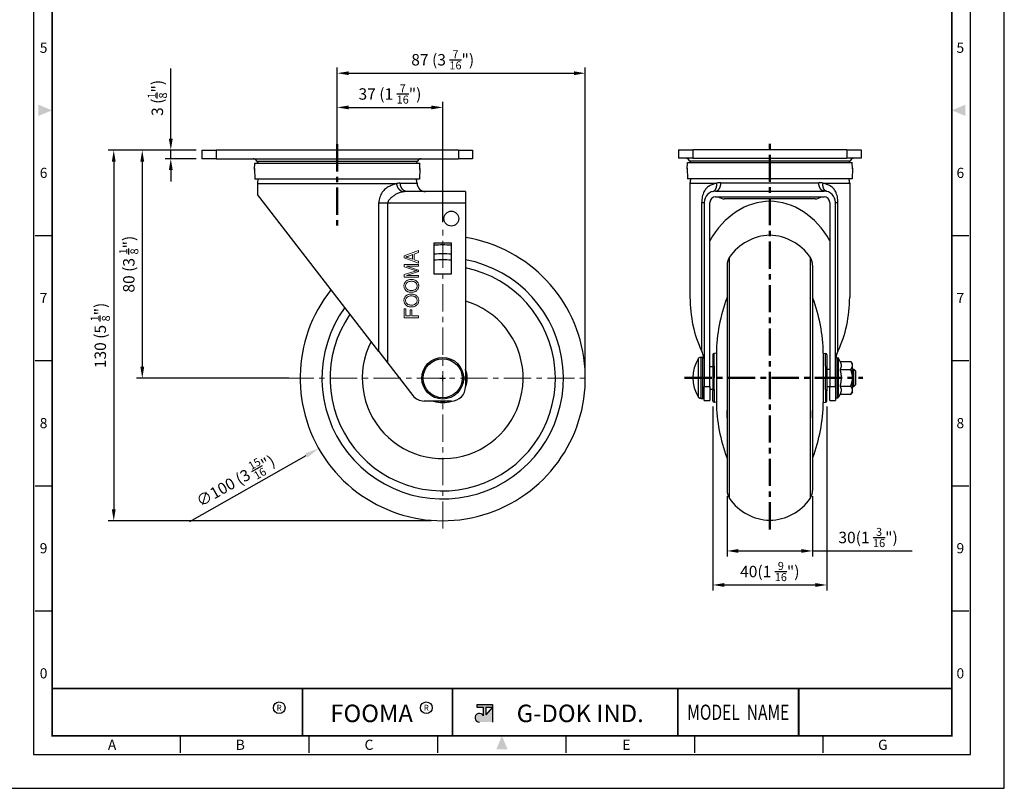
# Model space of a CAD drawing. Units: millimetres. Extents: x 0 to 1161, y 0 to 476.
# Drawn here: x 359 to 705, y 0 to 270 of the extents above; entities that cross this region are included whole.
import ezdxf
from ezdxf.enums import TextEntityAlignment as Align

# ---------------------------------------------------------------- set-up
doc = ezdxf.new("R2010")
doc.units = ezdxf.units.MM
doc.header["$LTSCALE"] = 0.3
doc.linetypes.add('CENTER', pattern=[50.8, 31.75, -6.35, 6.35, -6.35])
doc.layers.get('0').update_dxf_attribs({"color": 3})
for name, color, linetype, lineweight in [('1', 1, 'CENTER', 50), ('AM_7', 1, 'CENTER', 15), ('AM_VIS', 3, 'Continuous', 30)]:
    doc.layers.add(name, color=color, linetype=linetype, lineweight=lineweight)
doc.styles.add('DIM TEXT STYLE', font='romans.shx', dxfattribs={"oblique": 15, "bigfont": 'whgtxt.shx'})
doc.styles.add('GDD', font='romans.shx', dxfattribs={"oblique": 15, "bigfont": 'whgtxt.shx'})
doc.styles.add('SECTION', font='txt', dxfattribs={"height": 3})
doc.styles.add('홈피용footmaster', font='txt')
doc.styles.add('홈피용이름', font='txt')
doc.dimstyles.new('GDOK$0', dxfattribs={"dimscale": 2, "dimtxt": 2, "dimasz": 2, "dimexe": 1, "dimexo": 1, "dimtad": 1, "dimdsep": 46, "dimtxsty": 'DIM TEXT STYLE', "dimcen": 2, "dimclrd": 1, "dimclre": 1, "dimclrt": 4, "dimadec": 0, "dimazin": 0, "dimtm": 1e-09, "dimtfac": 0.5, "dimtmove": 0, "dimatfit": 3, "dimfxl": 0, "dimfrac": 2, "dimtolj": 1, "dimarcsym": 0})
doc.dimstyles.new('GDOK$3', dxfattribs={"dimscale": 2, "dimtxt": 2, "dimasz": 2.5, "dimexe": 1, "dimexo": 1, "dimgap": 0.5, "dimtad": 1, "dimdsep": 46, "dimtxsty": 'GDD', "dimcen": 0.5, "dimclrd": 1, "dimclre": 1, "dimclrt": 4, "dimazin": 2, "dimtfac": 0.5, "dimtofl": 0, "dimtmove": 0, "dimatfit": 3, "dimfxl": 0, "dimfrac": 2, "dimtolj": 1, "dimarcsym": 0})

# ---------------------------------------------------------------- blocks, each defined once
blk = doc.blocks.new('FORMAT-홈피용-VER')
at = {"layer": 'AM_VIS'}
h = blk.add_hatch(color=1, dxfattribs=at)
h.paths.add_polyline_path([(143.76, 23.97), (145.7, 23.97), (143.76, 21.77)], flags=16)
edge = h.paths.add_edge_path()
edge.add_line((141.04, 24.75), (141.04, 23.97))
edge.add_line((141.04, 23.97), (142.99, 23.97))
edge.add_line((142.99, 23.97), (142.99, 21.43))
edge.add_arc((141.82, 20.87), 1.29, 25.8419, 270)
edge.add_line((141.82, 19.57), (145.7, 19.57))
edge.add_line((145.7, 19.57), (145.7, 24.75))
edge.add_line((145.7, 24.75), (141.04, 24.75))
at = {"color": 8}
for p, q in [((10.5, 163.5), (15.5, 163.5)), ((281.5, 163.5), (286.5, 163.5)), ((10.5, 126.5), (15.5, 126.5)), ((281.5, 126.5), (286.5, 126.5)), ((10.5, 89.5), (15.5, 89.5)), ((281.5, 89.5), (286.5, 89.5)), ((10.5, 52.5), (15.5, 52.5)), ((281.5, 52.5), (286.5, 52.5)), ((53.5, 10.5), (53.5, 15.5)), ((91.5, 10.5), (91.5, 15.5)), ((129.5, 10.5), (129.5, 15.5)), ((167.5, 10.5), (167.5, 15.5)), ((205.5, 10.5), (205.5, 15.5)), ((243.5, 10.5), (243.5, 15.5))]:
    blk.add_line(p, q, dxfattribs=at)
at = {"color": 9}
for p, q in [((89.5, 15.5), (89.5, 29.5)), ((133.9, 15.5), (133.9, 29.5))]:
    blk.add_line(p, q, dxfattribs=at)
blk.add_lwpolyline([(0, 401), (0, 0), (297, 0), (297, 401)], close=True)
at = {"color": 5}
blk.add_lwpolyline([(10, 391), (10, 10), (287, 10), (287, 391)], close=True, dxfattribs=at)
at = {"const_width": 0.5}
blk.add_lwpolyline([(15.5, 385.5), (15.5, 15.5), (281.5, 15.5), (281.5, 385.5)], close=True, dxfattribs=at)
blk.add_lwpolyline([(200.5, 15.5), (200.5, 29.5), (15.5, 29.5)], dxfattribs=at)
for points in [[(89.5, 29.5, 0.5, 0.5, 0), (89.5, 15.5, 0.37, 0.37, 0)], [(133.9, 29.5, 0.5, 0.5, 0), (133.9, 15.5, 0.37, 0.37, 0)]]:
    blk.add_lwpolyline(points, format="xyseb")
at = {"color": 1}
for centre in [(82.66, 23.83), (82.66, 23.83), (126.14, 23.83)]:
    blk.add_circle(centre, 1.73, dxfattribs=at)
for points in [[(11.5, 202.17), (11.5, 198.83), (15.5, 200.5)], [(285.5, 202.17), (285.5, 198.83), (281.5, 200.5)], [(150.17, 11.5), (146.83, 11.5), (148.5, 15.5)]]:
    blk.add_solid(points, dxfattribs=at)
at = {"layer": 'AM_VIS', "color": 1, "ltscale": 25.4}
for p, q in [((141.04, 24.75), (145.7, 24.75)), ((141.04, 24.75), (141.04, 23.97)), ((141.04, 23.97), (142.99, 23.97)), ((142.99, 23.97), (142.99, 21.43)), ((143.76, 23.97), (143.76, 21.77)), ((145.7, 23.97), (143.76, 21.77)), ((143.76, 23.97), (145.7, 23.97)), ((145.7, 24.75), (145.7, 19.57))]:
    blk.add_line(p, q, dxfattribs=at)
blk.add_arc((141.82, 20.87), 1.29, 25.8419, 270, dxfattribs=at)
at = {"color": 8, "style": 'SECTION'}
for s, p in [('5', (13, 219)), ('5', (284, 219)), ('6', (13, 182)), ('6', (284, 182)), ('7', (13, 145)), ('7', (284, 145)), ('8', (13, 108)), ('8', (284, 108)), ('9', (13, 71)), ('9', (284, 71)), ('0', (13, 34)), ('0', (284, 34))]:
    blk.add_text(s, height=3, dxfattribs=at).set_placement(p, align=Align.MIDDLE_CENTER)
at = {"color": 1, "style": '홈피용footmaster'}
for s, height, p in [('R', 1.73, (82.66, 23.83)), ('FOOMA', 5.18, (109.97, 22.16)), ('R', 1.73, (126.14, 23.83)), ('G-DOK IND.', 5.18, (171.64, 22.16))]:
    blk.add_text(s, height=height, dxfattribs=at).set_placement(p, align=Align.MIDDLE_CENTER)
at = {"color": 8, "style": 'SECTION'}
for s, p in [('A', (34.5, 12.87)), ('B', (72.5, 12.87)), ('C', (110.5, 12.87)), ('E', (186.5, 12.87)), ('G', (262.5, 12.87))]:
    blk.add_text(s, height=3, dxfattribs=at).set_placement(p, align=Align.MIDDLE_RIGHT)
blk = doc.blocks.new('*D3')
at = {"color": 1, "lineweight": -2}
for p, q in [((412.36, 227.87), (412.36, 252.53)), ((421.22, 223.87), (410.36, 223.87)), ((412.36, 220.87), (412.36, 223.87)), ((421.22, 220.87), (410.36, 220.87)), ((412.36, 216.87), (412.36, 212.87))]:
    blk.add_line(p, q, dxfattribs=at)
at = {"color": 1}
for points in [[(411.69, 227.87), (413.03, 227.87), (412.36, 223.87)], [(411.69, 216.87), (413.03, 216.87), (412.36, 220.87)]]:
    blk.add_solid(points, dxfattribs=at)
at = {"layer": 'Defpoints', "color": 0}
for p in [(423.22, 223.87), (412.36, 220.87), (423.22, 220.87)]:
    blk.add_point(p, dxfattribs=at)
at = {"color": 4, "insert": (407.64, 242.2), "char_height": 4, "attachment_point": 5, "rotation": 90, "style": 'DIM TEXT STYLE'}
blk.add_mtext('\\A1;3 ({\\H0.7x;\\S1/8;}")', dxfattribs=at)
blk = doc.blocks.new('*D4')
at = {"color": 1, "lineweight": -2}
for p, q in [((421.22, 223.87), (400.36, 223.87)), ((402.36, 219.87), (402.36, 147.87)), ((453.72, 143.87), (400.36, 143.87))]:
    blk.add_line(p, q, dxfattribs=at)
at = {"color": 1}
for points in [[(401.69, 219.87), (403.03, 219.87), (402.36, 223.87)], [(401.69, 147.87), (403.03, 147.87), (402.36, 143.87)]]:
    blk.add_solid(points, dxfattribs=at)
at = {"layer": 'Defpoints', "color": 0}
for p in [(423.22, 223.87), (402.36, 143.87), (455.72, 143.87)]:
    blk.add_point(p, dxfattribs=at)
at = {"color": 4, "insert": (397.64, 183.87), "char_height": 4, "attachment_point": 5, "rotation": 90, "style": 'DIM TEXT STYLE'}
blk.add_mtext('\\A1;80 (3 {\\H0.7x;\\S1/8;\\H1.4286x;")}', dxfattribs=at)
blk = doc.blocks.new('*D5')
at = {"color": 1, "lineweight": -2}
for p, q in [((421.22, 223.87), (390.36, 223.87)), ((392.36, 219.87), (392.36, 97.87)), ((503.72, 93.87), (390.36, 93.87))]:
    blk.add_line(p, q, dxfattribs=at)
at = {"color": 1}
for points in [[(391.69, 219.87), (393.03, 219.87), (392.36, 223.87)], [(391.69, 97.87), (393.03, 97.87), (392.36, 93.87)]]:
    blk.add_solid(points, dxfattribs=at)
at = {"layer": 'Defpoints', "color": 0}
for p in [(423.22, 223.87), (392.36, 93.87), (505.72, 93.87)]:
    blk.add_point(p, dxfattribs=at)
at = {"color": 4, "insert": (387.64, 158.87), "char_height": 4, "attachment_point": 5, "rotation": 90, "style": 'DIM TEXT STYLE'}
blk.add_mtext('\\A1;130 (5 {\\H0.7x;\\S1/8;\\H1.4286x;")}', dxfattribs=at)
blk = doc.blocks.new('*D6')
at = {"color": 1, "lineweight": -2}
for p, q in [((470.72, 226.17), (470.72, 240.87)), ((474.72, 238.87), (503.72, 238.87)), ((507.72, 198.67), (507.72, 240.87))]:
    blk.add_line(p, q, dxfattribs=at)
at = {"color": 1}
for points in [[(474.72, 239.53), (474.72, 238.2), (470.72, 238.87)], [(503.72, 239.53), (503.72, 238.2), (507.72, 238.87)]]:
    blk.add_solid(points, dxfattribs=at)
at = {"layer": 'Defpoints', "color": 0}
for p in [(507.72, 238.87), (470.72, 224.17), (507.72, 196.67)]:
    blk.add_point(p, dxfattribs=at)
at = {"color": 4, "insert": (489.22, 243.58), "char_height": 4, "attachment_point": 5, "style": 'DIM TEXT STYLE'}
blk.add_mtext('\\A1;37 (1 {\\H0.7x;\\S7/16;}")', dxfattribs=at)
blk = doc.blocks.new('*D7')
at = {"color": 1, "lineweight": -2}
for p, q in [((470.72, 225.87), (470.72, 252.87)), ((557.72, 145.87), (557.72, 252.87)), ((474.72, 250.87), (553.72, 250.87))]:
    blk.add_line(p, q, dxfattribs=at)
at = {"color": 1}
for points in [[(474.72, 251.53), (474.72, 250.2), (470.72, 250.87)], [(553.72, 251.53), (553.72, 250.2), (557.72, 250.87)]]:
    blk.add_solid(points, dxfattribs=at)
at = {"layer": 'Defpoints', "color": 0}
for p in [(557.72, 250.87), (470.72, 223.87), (557.72, 143.87)]:
    blk.add_point(p, dxfattribs=at)
at = {"color": 4, "insert": (507.72, 255.58), "char_height": 4, "attachment_point": 5, "style": 'DIM TEXT STYLE'}
blk.add_mtext('\\A1;87 (3 {\\H0.7x;\\S7/16;\\H1.4286x;")}', dxfattribs=at)
blk = doc.blocks.new('*D8')
at = {"color": 1, "lineweight": -2}
for p, q in [((506.72, 143.87), (508.72, 143.87)), ((507.72, 142.87), (507.72, 144.87)), ((419.05, 93.63), (459.87, 116.76))]:
    blk.add_line(p, q, dxfattribs=at)
at = {"color": 1}
blk.add_solid([(459.45, 117.48), (460.28, 116.03), (464.22, 119.22)], dxfattribs=at)
at = {"layer": 'Defpoints', "color": 0}
for p in [(551.22, 168.51), (464.22, 119.22)]:
    blk.add_point(p, dxfattribs=at)
at = {"color": 4, "insert": (435.08, 107.85), "char_height": 4, "attachment_point": 5, "rotation": 29.5323, "style": 'GDD'}
blk.add_mtext('\\A1;∅100 (3 {\\H0.7x;\\S15/16;\\H1.4286x;")}', dxfattribs=at)
blk = doc.blocks.new('*D9')
at = {"color": 1, "lineweight": -2}
for p, q in [((607.43, 102.49), (607.43, 81.27)), ((637.43, 102.49), (637.43, 81.27)), ((611.43, 83.27), (633.43, 83.27)), ((637.43, 83.27), (672.34, 83.27))]:
    blk.add_line(p, q, dxfattribs=at)
at = {"color": 1}
for points in [[(611.43, 83.94), (611.43, 82.61), (607.43, 83.27)], [(633.43, 83.94), (633.43, 82.61), (637.43, 83.27)]]:
    blk.add_solid(points, dxfattribs=at)
at = {"layer": 'Defpoints', "color": 0}
for p in [(607.43, 104.49), (637.43, 104.49), (637.43, 83.27)]:
    blk.add_point(p, dxfattribs=at)
at = {"color": 4, "insert": (656.89, 87.99), "char_height": 4, "attachment_point": 5, "style": 'DIM TEXT STYLE'}
blk.add_mtext('\\A1;30(1 {\\H0.7x;\\S3/16;\\H1.4286x;")}', dxfattribs=at)
blk = doc.blocks.new('*D10')
at = {"color": 1, "lineweight": -2}
for p, q in [((602.43, 133.97), (602.43, 69.34)), ((642.43, 133.97), (642.43, 69.34)), ((606.43, 71.34), (638.43, 71.34))]:
    blk.add_line(p, q, dxfattribs=at)
at = {"color": 1}
for points in [[(606.43, 72), (606.43, 70.67), (602.43, 71.34)], [(638.43, 72), (638.43, 70.67), (642.43, 71.34)]]:
    blk.add_solid(points, dxfattribs=at)
at = {"layer": 'Defpoints', "color": 0}
for p in [(602.43, 135.97), (642.43, 135.97), (642.43, 71.34)]:
    blk.add_point(p, dxfattribs=at)
at = {"color": 4, "insert": (622.43, 76.05), "char_height": 4, "attachment_point": 5, "style": 'DIM TEXT STYLE'}
blk.add_mtext('\\A1;40(1 {\\H0.7x;\\S9/16;}")', dxfattribs=at)
blk = doc.blocks.new('100 wheel')
for p, q in [((-14.13, -42.34), (-14.13, 42.34)), ((14.13, 42.34), (14.13, -42.34)), ((-15, 39.52), (-15, -39.52)), ((15, 39.52), (15, -39.52)), ((-15, 14), (-15, 11.5)), ((15, 14), (15, 11.5)), ((-20, 8.04), (-20, 4.6)), ((-18.75, 8.61), (-19.54, 8.54)), ((-19.5, 4.1), (-19.54, 8.54)), ((-18.75, 8.61), (-18.75, -8.61)), ((18.75, 8.61), (19.54, 8.54)), ((18.75, 8.61), (18.75, -8.61)), ((19.5, 4.1), (19.54, 8.54)), ((20, 8.04), (20, 4.6)), ((-20, 4.6), (-20, -4.6)), ((-19.5, 4.1), (-19.5, 0)), ((19.5, 4.1), (19.5, 0)), ((20, 4.6), (20, -4.6)), ((-19.5, -4.1), (-19.5, 0)), ((19.5, -4.1), (19.5, 0)), ((-20, -8.04), (-20, -4.6)), ((-19.5, -4.1), (-19.54, -8.54)), ((19.5, -4.1), (19.54, -8.54)), ((20, -8.04), (20, -4.6)), ((-18.75, -8.61), (-19.54, -8.54)), ((18.75, -8.61), (19.54, -8.54)), ((-15, -14), (-15, -11.5)), ((15, -14), (15, -11.5))]:
    blk.add_line(p, q)
for centre, radius, start, end in [((0.4, 32.4), 17.6, 91.2986, 145.6196), ((-0.4, 32.4), 17.6, 34.3804, 88.7014), ((-10, 39.52), 5, 145.6196, 180), ((10, 39.52), 5, 360, 34.3804), ((40.87, 7.43), 59.63, 159.8281, 178.8657), ((-13.7, 27.47), 1.5, 150.4107, 159.8281), ((13.7, 27.47), 1.5, 20.1719, 29.5893), ((-40.87, 7.43), 59.63, 1.1343, 20.1719), ((-19.5, 8.04), 0.5, 95, 180), ((19.5, 8.04), 0.5, 360, 85), ((-19.5, -8.04), 0.5, 180, 265), ((40.87, -7.43), 59.63, 181.1343, 200.1719), ((-40.87, -7.43), 59.63, 339.8281, 358.8657), ((19.5, -8.04), 0.5, 275, 0), ((-13.7, -27.47), 1.5, 200.1719, 209.5893), ((13.7, -27.47), 1.5, 330.4107, 339.8281), ((-10, -39.52), 5, 180, 214.3804), ((10, -39.52), 5, 325.6196, 0), ((0.4, -32.4), 17.6, 214.3804, 268.7014), ((-0.4, -32.4), 17.6, 271.2986, 325.6196)]:
    blk.add_arc(centre, radius, start, end)

msp = doc.modelspace()

# ---------------------------------------------------------------- linework, layer by layer
for p, q in [((441.759, 217.132), (441.798, 219.368)), ((441.798, 219.368), (499.642, 219.368)), ((499.681, 217.132), (499.642, 219.368)), ((593.471, 217.275), (593.51, 219.511)), ((593.471, 217.575), (593.536, 213.811)), ((593.51, 219.511), (651.354, 219.511)), ((651.393, 217.575), (651.327, 213.811)), ((651.393, 217.275), (651.354, 219.511)), ((441.759, 217.432), (441.824, 213.668)), ((499.681, 217.432), (499.615, 213.668)), ((499.615, 213.668), (441.824, 213.668)), ((651.327, 213.811), (593.536, 213.811))]:
    msp.add_line(p, q)
at = {"color": 5, "lineweight": 0}
for p, q in [((499.219, 188.686), (494.219, 186.757)), ((494.219, 186.757), (494.219, 186.09)), ((494.801, 186.422), (494.964, 186.467)), ((494.964, 186.467), (495.143, 186.521)), ((495.143, 186.521), (495.34, 186.584)), ((495.34, 186.584), (495.551, 186.657)), ((495.551, 186.657), (495.782, 186.736)), ((495.782, 186.736), (497.166, 187.227)), ((497.166, 187.227), (497.166, 185.623)), ((497.705, 187.422), (499.219, 187.972)), ((497.705, 185.438), (497.705, 187.422)), ((499.219, 187.972), (499.219, 188.686)), ((494.219, 186.09), (499.219, 184.271)), ((494.219, 183.784), (494.219, 182.944)), ((499.219, 183.784), (494.219, 183.784)), ((494.745, 186.408), (494.801, 186.422)), ((494.94, 186.365), (494.745, 186.408)), ((495.135, 186.318), (494.94, 186.365)), ((499.219, 181.807), (495.037, 183.184)), ((495.037, 183.184), (499.219, 183.184)), ((495.33, 186.266), (495.135, 186.318)), ((495.524, 186.207), (495.33, 186.266)), ((495.7, 186.147), (495.524, 186.207)), ((497.166, 185.623), (495.7, 186.147)), ((499.219, 184.928), (497.705, 185.438)), ((499.219, 184.271), (499.219, 184.928)), ((499.219, 183.184), (499.219, 183.784)), ((494.219, 182.944), (497.698, 181.816)), ((497.759, 181.337), (494.219, 180.22)), ((494.219, 180.22), (494.219, 179.282)), ((494.966, 179.882), (499.219, 181.251)), ((499.219, 179.882), (494.966, 179.882)), ((497.698, 181.816), (497.735, 181.803)), ((497.735, 181.803), (497.969, 181.729)), ((498.499, 181.563), (497.759, 181.337)), ((497.969, 181.729), (498.175, 181.664)), ((498.175, 181.664), (498.352, 181.61)), ((498.352, 181.61), (498.499, 181.563)), ((498.499, 181.563), (499.219, 181.251)), ((499.219, 181.251), (498.499, 181.563)), ((499.219, 181.251), (499.219, 181.807)), ((499.219, 179.282), (499.219, 179.882)), ((494.141, 176.489), (494.13, 176.258)), ((494.13, 176.258), (494.132, 176.18)), ((494.132, 176.18), (494.149, 175.957)), ((494.173, 176.712), (494.141, 176.489)), ((494.228, 176.925), (494.173, 176.712)), ((494.219, 179.282), (499.219, 179.282)), ((494.303, 177.132), (494.228, 176.925)), ((494.399, 177.332), (494.303, 177.132)), ((494.437, 177.395), (494.399, 177.332)), ((494.552, 177.566), (494.437, 177.395)), ((494.68, 177.724), (494.552, 177.566)), ((494.827, 177.869), (494.68, 177.724)), ((494.697, 176.262), (494.708, 176.452)), ((494.71, 176.037), (494.697, 176.262)), ((494.708, 176.452), (494.751, 176.669)), ((494.751, 176.669), (494.825, 176.875)), ((494.825, 176.875), (494.933, 177.074)), ((494.988, 178.001), (494.827, 177.869)), ((494.933, 177.074), (494.935, 177.078)), ((494.935, 177.078), (495.061, 177.251)), ((495.167, 178.122), (494.988, 178.001)), ((495.061, 177.251), (495.204, 177.399)), ((495.327, 178.211), (495.167, 178.122)), ((495.204, 177.399), (495.369, 177.524)), ((495.496, 178.289), (495.327, 178.211)), ((495.369, 177.524), (495.553, 177.628)), ((495.67, 178.354), (495.496, 178.289)), ((495.553, 177.628), (495.715, 177.697)), ((495.856, 178.408), (495.67, 178.354)), ((495.715, 177.697), (495.897, 177.758)), ((496.049, 178.451), (495.856, 178.408)), ((495.897, 177.758), (496.087, 177.804)), ((496.252, 178.483), (496.049, 178.451)), ((496.087, 177.804), (496.285, 177.84)), ((496.462, 178.501), (496.252, 178.483)), ((496.285, 177.84), (496.492, 177.86)), ((496.681, 178.509), (496.462, 178.501)), ((496.492, 177.86), (496.705, 177.866)), ((496.722, 178.51), (496.681, 178.509)), ((496.705, 177.866), (496.737, 177.866)), ((496.947, 178.503), (496.722, 178.51)), ((496.737, 177.866), (496.973, 177.858)), ((497.162, 178.484), (496.947, 178.503)), ((496.973, 177.858), (497.196, 177.834)), ((497.371, 178.455), (497.162, 178.484)), ((497.196, 177.834), (497.404, 177.799)), ((497.569, 178.41), (497.371, 178.455)), ((497.404, 177.799), (497.597, 177.747)), ((497.759, 178.356), (497.569, 178.41)), ((497.597, 177.747), (497.776, 177.682)), ((497.939, 178.287), (497.759, 178.356)), ((497.776, 177.682), (497.939, 177.604)), ((498.112, 178.208), (497.939, 178.287)), ((497.939, 177.604), (498.09, 177.511)), ((498.09, 177.511), (498.224, 177.403)), ((498.276, 178.115), (498.112, 178.208)), ((498.224, 177.403), (498.231, 177.397)), ((498.231, 177.397), (498.385, 177.236)), ((498.43, 178.011), (498.276, 178.115)), ((498.385, 177.236), (498.513, 177.063)), ((498.534, 177.929), (498.43, 178.011)), ((498.513, 177.063), (498.612, 176.877)), ((498.697, 177.78), (498.534, 177.929)), ((498.612, 176.877), (498.682, 176.68)), ((498.682, 176.68), (498.723, 176.472)), ((498.84, 177.622), (498.697, 177.78)), ((498.723, 176.472), (498.738, 176.251)), ((498.738, 176.251), (498.725, 176.039)), ((498.965, 177.453), (498.84, 177.622)), ((499.071, 177.275), (498.965, 177.453)), ((499.156, 177.087), (499.071, 177.275)), ((499.221, 176.888), (499.156, 177.087)), ((499.27, 176.678), (499.221, 176.888)), ((499.296, 176.461), (499.27, 176.678)), ((499.294, 176.028), (499.305, 176.255)), ((499.305, 176.255), (499.296, 176.461)), ((494.149, 175.957), (494.184, 175.742)), ((494.184, 175.742), (494.24, 175.537)), ((494.24, 175.537), (494.316, 175.34)), ((494.316, 175.34), (494.412, 175.153)), ((494.412, 175.153), (494.526, 174.976)), ((494.526, 174.976), (494.661, 174.807)), ((494.661, 174.807), (494.816, 174.647)), ((494.827, 172.743), (494.68, 172.598)), ((494.752, 175.825), (494.71, 176.037)), ((494.821, 175.627), (494.752, 175.825)), ((494.816, 174.647), (494.899, 174.573)), ((494.918, 175.443), (494.821, 175.627)), ((494.988, 172.876), (494.827, 172.743)), ((494.899, 174.573), (495.04, 174.465)), ((495.042, 175.272), (494.918, 175.443)), ((495.167, 172.997), (494.988, 172.876)), ((495.04, 174.465), (495.193, 174.367)), ((495.195, 175.114), (495.042, 175.272)), ((495.327, 173.086), (495.167, 172.997)), ((495.193, 174.367), (495.354, 174.281)), ((495.208, 175.103), (495.195, 175.114)), ((495.338, 175), (495.208, 175.103)), ((495.496, 173.164), (495.327, 173.086)), ((495.481, 174.911), (495.338, 175)), ((495.354, 174.281), (495.527, 174.207)), ((495.643, 174.835), (495.481, 174.911)), ((495.67, 173.229), (495.496, 173.164)), ((495.527, 174.207), (495.711, 174.144)), ((495.817, 174.77), (495.643, 174.835)), ((495.856, 173.283), (495.67, 173.229)), ((495.711, 174.144), (495.905, 174.092)), ((496.01, 174.72), (495.817, 174.77)), ((496.049, 173.326), (495.856, 173.283)), ((495.897, 172.633), (496.087, 172.679)), ((495.905, 174.092), (496.109, 174.051)), ((496.217, 174.683), (496.01, 174.72)), ((496.252, 173.358), (496.049, 173.326)), ((496.087, 172.679), (496.285, 172.715)), ((496.109, 174.051), (496.323, 174.023)), ((496.442, 174.657), (496.217, 174.683)), ((496.462, 173.376), (496.252, 173.358)), ((496.285, 172.715), (496.492, 172.735)), ((496.323, 174.023), (496.547, 174.006)), ((496.679, 174.645), (496.442, 174.657)), ((496.681, 173.384), (496.462, 173.376)), ((496.492, 172.735), (496.705, 172.741)), ((496.547, 174.006), (496.783, 174.001)), ((496.795, 174.644), (496.679, 174.645)), ((496.722, 173.384), (496.681, 173.384)), ((496.705, 172.741), (496.737, 172.741)), ((496.947, 173.378), (496.722, 173.384)), ((496.737, 172.741), (496.973, 172.733)), ((496.783, 174.001), (496.845, 174.001)), ((497.027, 174.651), (496.795, 174.644)), ((496.845, 174.001), (497.057, 174.012)), ((497.162, 173.36), (496.947, 173.378)), ((496.973, 172.733), (497.196, 172.709)), ((497.244, 174.675), (497.027, 174.651)), ((497.057, 174.012), (497.263, 174.034)), ((497.371, 173.328), (497.162, 173.36)), ((497.196, 172.709), (497.404, 172.672)), ((497.449, 174.714), (497.244, 174.675)), ((497.263, 174.034), (497.462, 174.071)), ((497.569, 173.285), (497.371, 173.328)), ((497.404, 172.672), (497.597, 172.622)), ((497.64, 174.77), (497.449, 174.714)), ((497.462, 174.071), (497.655, 174.123)), ((497.759, 173.229), (497.569, 173.285)), ((497.817, 174.841), (497.64, 174.77)), ((497.655, 174.123), (497.841, 174.186)), ((497.939, 173.163), (497.759, 173.229)), ((497.978, 174.926), (497.817, 174.841)), ((497.841, 174.186), (498.019, 174.264)), ((498.112, 173.083), (497.939, 173.163)), ((498.127, 175.03), (497.978, 174.926)), ((498.019, 174.264), (498.19, 174.356)), ((498.276, 172.99), (498.112, 173.083)), ((498.227, 175.114), (498.127, 175.03)), ((498.19, 174.356), (498.355, 174.46)), ((498.383, 175.275), (498.227, 175.114)), ((498.43, 172.884), (498.276, 172.99)), ((498.355, 174.46), (498.513, 174.577)), ((498.512, 175.45), (498.383, 175.275)), ((498.534, 172.804), (498.43, 172.884)), ((498.612, 175.634), (498.512, 175.45)), ((498.513, 174.577), (498.679, 174.722)), ((498.697, 172.655), (498.534, 172.804)), ((498.682, 175.831), (498.612, 175.634)), ((498.679, 174.722), (498.826, 174.878)), ((498.725, 176.039), (498.682, 175.831)), ((498.84, 172.497), (498.697, 172.655)), ((498.826, 174.878), (498.952, 175.045)), ((498.952, 175.045), (499.06, 175.221)), ((499.06, 175.221), (499.147, 175.407)), ((499.147, 175.407), (499.216, 175.604)), ((499.216, 175.604), (499.266, 175.81)), ((499.266, 175.81), (499.294, 176.028)), ((494.141, 171.364), (494.13, 171.133)), ((494.13, 171.133), (494.132, 171.055)), ((494.132, 171.055), (494.149, 170.832)), ((494.173, 171.585), (494.141, 171.364)), ((494.149, 170.832), (494.184, 170.617)), ((494.228, 171.801), (494.173, 171.585)), ((494.184, 170.617), (494.24, 170.413)), ((494.303, 172.007), (494.228, 171.801)), ((494.24, 170.413), (494.316, 170.216)), ((494.399, 172.206), (494.303, 172.007)), ((494.316, 170.216), (494.412, 170.028)), ((494.437, 172.271), (494.399, 172.206)), ((494.412, 170.028), (494.526, 169.851)), ((494.552, 172.442), (494.437, 172.271)), ((494.526, 169.851), (494.661, 169.682)), ((494.68, 172.598), (494.552, 172.442)), ((494.661, 169.682), (494.816, 169.522)), ((494.697, 171.137), (494.708, 171.327)), ((494.71, 170.912), (494.697, 171.137)), ((494.708, 171.327), (494.751, 171.544)), ((494.752, 170.701), (494.71, 170.912)), ((494.751, 171.544), (494.825, 171.75)), ((494.821, 170.502), (494.752, 170.701)), ((494.816, 169.522), (494.899, 169.448)), ((494.918, 170.318), (494.821, 170.502)), ((494.825, 171.75), (494.933, 171.949)), ((494.899, 169.448), (495.04, 169.338)), ((495.042, 170.147), (494.918, 170.318)), ((494.933, 171.949), (494.935, 171.953)), ((494.935, 171.953), (495.061, 172.126)), ((495.04, 169.338), (495.193, 169.242)), ((495.195, 169.989), (495.042, 170.147)), ((495.061, 172.126), (495.204, 172.273)), ((495.193, 169.242), (495.354, 169.156)), ((495.208, 169.978), (495.195, 169.989)), ((495.204, 172.273), (495.369, 172.399)), ((495.338, 169.875), (495.208, 169.978)), ((495.481, 169.786), (495.338, 169.875)), ((495.369, 172.399), (495.553, 172.503)), ((495.643, 169.708), (495.481, 169.786)), ((495.553, 172.503), (495.715, 172.572)), ((495.817, 169.645), (495.643, 169.708)), ((495.715, 172.572), (495.897, 172.633)), ((496.01, 169.595), (495.817, 169.645)), ((496.217, 169.556), (496.01, 169.595)), ((496.442, 169.532), (496.217, 169.556)), ((496.679, 169.519), (496.442, 169.532)), ((496.795, 169.519), (496.679, 169.519)), ((497.027, 169.526), (496.795, 169.519)), ((497.244, 169.55), (497.027, 169.526)), ((497.449, 169.589), (497.244, 169.55)), ((497.64, 169.643), (497.449, 169.589)), ((497.597, 172.622), (497.776, 172.557)), ((497.817, 169.716), (497.64, 169.643)), ((497.776, 172.557), (497.939, 172.479)), ((497.978, 169.801), (497.817, 169.716)), ((497.939, 172.479), (498.09, 172.386)), ((498.127, 169.903), (497.978, 169.801)), ((498.019, 169.14), (498.19, 169.229)), ((498.09, 172.386), (498.224, 172.278)), ((498.227, 169.989), (498.127, 169.903)), ((498.19, 169.229), (498.355, 169.333)), ((498.224, 172.278), (498.231, 172.273)), ((498.383, 170.151), (498.227, 169.989)), ((498.231, 172.273), (498.385, 172.111)), ((498.355, 169.333), (498.513, 169.452)), ((498.512, 170.323), (498.383, 170.151)), ((498.385, 172.111), (498.513, 171.938)), ((498.612, 170.509), (498.512, 170.323)), ((498.513, 171.938), (498.612, 171.752)), ((498.513, 169.452), (498.679, 169.597)), ((498.612, 171.752), (498.682, 171.555)), ((498.682, 170.706), (498.612, 170.509)), ((498.679, 169.597), (498.826, 169.753)), ((498.682, 171.555), (498.723, 171.347)), ((498.725, 170.914), (498.682, 170.706)), ((498.723, 171.347), (498.738, 171.126)), ((498.738, 171.126), (498.725, 170.914)), ((498.826, 169.753), (498.952, 169.92)), ((498.965, 172.328), (498.84, 172.497)), ((498.952, 169.92), (499.06, 170.097)), ((499.071, 172.15), (498.965, 172.328)), ((499.06, 170.097), (499.147, 170.282)), ((499.156, 171.96), (499.071, 172.15)), ((499.147, 170.282), (499.216, 170.479)), ((499.221, 171.763), (499.156, 171.96)), ((499.216, 170.479), (499.266, 170.686)), ((499.27, 171.553), (499.221, 171.763)), ((499.266, 170.686), (499.294, 170.903)), ((499.296, 171.336), (499.27, 171.553)), ((499.294, 170.903), (499.305, 171.13)), ((499.305, 171.13), (499.296, 171.336)), ((494.219, 168.251), (494.219, 165.072)), ((494.808, 168.251), (494.219, 168.251)), ((494.808, 165.695), (494.808, 168.251)), ((495.354, 169.156), (495.527, 169.082)), ((495.527, 169.082), (495.711, 169.019)), ((495.711, 169.019), (495.905, 168.967)), ((495.905, 168.967), (496.109, 168.926)), ((496.109, 168.926), (496.323, 168.898)), ((496.323, 168.898), (496.547, 168.881)), ((496.947, 167.906), (496.358, 167.906)), ((496.358, 167.906), (496.358, 165.695)), ((496.547, 168.881), (496.783, 168.876)), ((496.783, 168.876), (496.845, 168.876)), ((496.845, 168.876), (497.057, 168.885)), ((496.947, 165.695), (496.947, 167.906)), ((497.057, 168.885), (497.263, 168.909)), ((497.263, 168.909), (497.462, 168.946)), ((497.462, 168.946), (497.655, 168.997)), ((497.655, 168.997), (497.841, 169.062)), ((497.841, 169.062), (498.019, 169.14)), ((494.219, 165.072), (499.219, 165.072)), ((496.358, 165.695), (494.808, 165.695)), ((499.219, 165.695), (496.947, 165.695)), ((499.219, 165.072), (499.219, 165.695))]:
    msp.add_line(p, q, dxfattribs=at)
msp.add_lwpolyline([(590.18, 34.996, 0.593, 0.593, 0), (686.269, 34.996, 0.424, 0.424, 0)], format="xyseb")
at = {"const_width": 0.593}
msp.add_lwpolyline([(632.547, 34.996), (632.547, 18.388)], dxfattribs=at)
for radius, start, end in [(8.609, 338.3131, 21.6869), (8.54, 339.51693, 20.48307), (8.042, 354.15324, 5.84676), (8.609, 248.3131, 291.6869), (8.54, 249.51693, 290.48307), (8.042, 264.15324, 275.84676)]:
    msp.add_arc((507.72, 143.868), radius, start, end)
at = {"layer": '1'}
for p, q in [((470.72, 225.969), (470.72, 196.426)), ((622.432, 90.834), (622.432, 226.608)), ((592.543, 144.011), (655.052, 144.011))]:
    msp.add_line(p, q, dxfattribs=at)
at = {"layer": 'AM_7'}
for p, q in [((507.72, 91.119), (507.72, 196.668)), ((452.97, 143.868), (558.52, 143.868))]:
    msp.add_line(p, q, dxfattribs=at)
at = {"layer": 'AM_VIS'}
for p, q in [((423.22, 223.868), (428.22, 223.868)), ((423.22, 223.868), (423.22, 220.868)), ((513.22, 223.868), (428.22, 223.868)), ((428.22, 223.868), (428.22, 220.868)), ((513.22, 223.868), (518.22, 223.868)), ((513.22, 223.868), (513.22, 220.868)), ((518.22, 223.868), (518.22, 220.868)), ((590.432, 224.011), (595.432, 224.011)), ((590.432, 224.011), (590.432, 221.011)), ((595.432, 221.011), (590.432, 221.011)), ((649.432, 224.011), (595.432, 224.011)), ((595.432, 224.011), (595.432, 221.011)), ((595.432, 221.011), (649.432, 221.011)), ((649.432, 224.011), (649.432, 221.011)), ((649.432, 224.011), (654.432, 224.011)), ((654.432, 221.011), (649.432, 221.011)), ((654.432, 224.011), (654.432, 221.011)), ((428.22, 220.868), (423.22, 220.868)), ((428.22, 220.868), (513.22, 220.868)), ((442.585, 220.017), (498.855, 220.017)), ((518.22, 220.868), (513.22, 220.868)), ((594.297, 220.159), (650.567, 220.159)), ((442.72, 212.168), (491.594, 212.168)), ((442.72, 212.168), (442.72, 208.368)), ((492.841, 212.282), (498.718, 212.282)), ((594.432, 212.311), (603.77, 212.311)), ((594.432, 212.311), (594.432, 172.261)), ((605.27, 212.425), (639.594, 212.425)), ((641.093, 212.311), (650.432, 212.311)), ((650.432, 212.311), (650.432, 172.261)), ((485.336, 153.195), (442.72, 208.368)), ((515.72, 209.368), (495.211, 209.368)), ((515.72, 209.368), (515.72, 205.368)), ((603.432, 209.511), (641.432, 209.511)), ((603.432, 207.511), (641.432, 207.511)), ((485.336, 153.195), (485.336, 205.368)), ((485.336, 205.368), (488.468, 205.368)), ((488.468, 149.14), (488.468, 205.368)), ((488.468, 205.368), (515.72, 205.368)), ((515.72, 205.368), (515.72, 140.868)), ((598.549, 153.338), (598.549, 205.511)), ((598.549, 205.511), (599.432, 205.511)), ((599.432, 205.511), (599.432, 141.011)), ((601.432, 141.011), (601.432, 205.511)), ((638.334, 206.811), (606.53, 206.811)), ((643.432, 205.511), (643.432, 141.011)), ((645.432, 205.511), (646.314, 205.511)), ((645.432, 141.011), (645.432, 205.511)), ((646.314, 153.338), (646.314, 205.511)), ((504.72, 191.368), (510.72, 191.368)), ((504.72, 180.368), (504.72, 191.368)), ((510.72, 191.368), (510.72, 180.368)), ((510.72, 180.368), (504.72, 180.368)), ((485.336, 153.195), (488.468, 149.14)), ((488.468, 149.14), (497.218, 137.812)), ((597.474, 137.163), (597.474, 150.859)), ((598.311, 136.711), (598.311, 151.311)), ((598.311, 151.311), (598.932, 151.311)), ((598.932, 136.711), (598.932, 151.311)), ((645.732, 137.011), (645.732, 151.011)), ((645.732, 151.011), (646.246, 151.011)), ((646.246, 137.011), (646.246, 151.011)), ((646.515, 137.177), (646.515, 150.845)), ((647.045, 149.784), (646.515, 150.845)), ((647.045, 149.784), (650.787, 149.784)), ((651.432, 149.011), (650.787, 149.784)), ((651.432, 148.341), (651.432, 149.011)), ((601.432, 148.011), (602.432, 148.011)), ((642.432, 147.011), (643.432, 147.011)), ((647.045, 146.898), (650.787, 146.898)), ((651.432, 144.011), (651.432, 148.341)), ((651.432, 147.011), (651.932, 147.011)), ((651.932, 141.011), (651.932, 147.011)), ((652.432, 146.511), (651.932, 147.011)), ((652.432, 146.511), (652.432, 141.511)), ((651.432, 139.681), (651.432, 144.011)), ((599.432, 141.011), (601.432, 141.011)), ((599.432, 136.011), (599.432, 141.011)), ((601.432, 141.011), (601.432, 136.011)), ((601.432, 140.011), (602.432, 140.011)), ((642.432, 141.011), (643.432, 141.011)), ((643.432, 141.011), (645.432, 141.011)), ((643.432, 136.011), (643.432, 141.011)), ((645.432, 141.011), (645.432, 136.011)), ((647.045, 138.237), (646.515, 137.177)), ((647.045, 141.124), (650.787, 141.124)), ((647.045, 138.237), (650.787, 138.237)), ((651.432, 139.011), (650.787, 138.237)), ((651.432, 141.011), (651.932, 141.011)), ((651.432, 139.011), (651.432, 139.681)), ((652.432, 141.511), (651.932, 141.011)), ((510.72, 135.868), (501.175, 135.868)), ((598.311, 136.711), (598.932, 136.711)), ((599.432, 136.011), (601.432, 136.011)), ((643.432, 136.011), (645.432, 136.011)), ((645.732, 137.011), (646.246, 137.011))]:
    msp.add_line(p, q, dxfattribs=at)
for centre, radius in [((510.72, 199.868), 2.6), ((507.72, 143.868), 7.3), ((507.72, 143.868), 6.848)]:
    msp.add_circle(centre, radius, dxfattribs=at)
for centre, radius, start, end in [((592.944, 219.511), 1.5, 25.61405, 90), ((651.919, 219.511), 1.5, 90, 154.38595), ((441.232, 219.368), 1.5, 25.61405, 90), ((446.372, 221.832), 4.2, 205.61405, 215.92333), ((495.067, 221.832), 4.2, 324.07667, 334.38595), ((500.207, 219.368), 1.5, 90, 154.38595), ((598.084, 221.975), 4.2, 205.61405, 215.92333), ((646.779, 221.975), 4.2, 324.07667, 334.38595), ((446.72, 212.168), 4, 157.97569, 180), ((492.885, 204.939), 7.344, 90.34072, 100.12697), ((494.72, 212.168), 4, 1.63725, 22.02431), ((501.717, 212.368), 3, 181.63725, 270), ((598.432, 212.311), 4, 157.97569, 180), ((605.265, 202.591), 9.835, 89.97074, 98.74339), ((639.599, 202.591), 9.835, 81.25661, 90.02926), ((646.432, 212.311), 4, 0, 22.02431), ((495.258, 200.401), 8.967, 90.3029, 99.16228), ((603.432, 205.511), 4, 90, 180), ((603.432, 205.511), 2, 90, 180), ((606.53, 210.811), 4, 235.58849, 270), ((638.334, 210.811), 4, 270, 304.41151), ((641.432, 205.511), 4, 0, 90), ((641.432, 205.511), 2, 0, 90), ((507.72, 143.868), 50, 141.58486, 80.7931), ((507.72, 143.868), 46.758, 86.32136, 93.67864), ((507.72, 143.868), 43.612, 86.05564, 93.94436), ((507.72, 143.868), 42.343, 144.16455, 79.10946), ((507.72, 143.868), 41.5, 85.85452, 94.14548), ((507.72, 143.868), 41.5, 85.85452, 94.14548), ((507.72, 143.868), 39.52, 145.37954, 78.32082), ((507.72, 143.868), 28.215, 152.8817, 73.52885), ((590.278, 149.46), 9.136, 10.97834, 25.12064), ((654.643, 149.439), 9.197, 154.9132, 170.4396), ((607.932, 144.011), 12.5, 146.782, 213.218), ((598.311, 150.311), 1, 90, 146.782), ((598.932, 150.811), 0.5, 0, 90), ((645.732, 150.711), 0.3, 90, 180), ((646.246, 150.711), 0.3, 26.56505, 90), ((510.72, 140.868), 5, 270, 0), ((501.175, 140.868), 5, 217.68299, 270), ((598.311, 137.711), 1, 213.218, 270), ((598.932, 137.211), 0.5, 270, 0), ((645.732, 137.311), 0.3, 180, 270), ((646.246, 137.311), 0.3, 270, 333.43495)]:
    msp.add_arc(centre, radius, start, end, dxfattribs=at)
for major_axis, start_param, end_param in [((0, 33.661), 5.3429577, 7.2234129), ((0, 36.25), 1.5707963, 2.1199987), ((0, 36.25), 4.1631866, 4.712389)]:
    msp.add_ellipse((622.432, 172.261), major_axis=major_axis, ratio=0.7724138, start_param=start_param, end_param=end_param, dxfattribs=at)
for points, knots in [([(491.594, 212.168), (491.381, 212.104), (491.167, 212.022), (490.505, 211.79), (490.051, 211.635), (489.153, 211.259), (488.709, 211.038), (487.857, 210.487), (487.447, 210.157), (486.689, 209.352), (486.34, 208.877), (485.906, 208.033), (485.777, 207.731), (485.562, 207.088), (485.476, 206.745), (485.364, 206.057), (485.336, 205.713), (485.336, 205.368)], [-66.9519199, -66.9519199, -66.9519199, -66.9519199, -65.8814013, -65.8814013, -63.6951196, -63.6951196, -61.5088379, -61.5088379, -59.3225562, -59.3225562, -57.1362745, -57.1362745, -56.0431336, -56.0431336, -54.9499927, -54.9499927, -53.9043798, -53.9043798, -53.9043798, -53.9043798]), ([(603.77, 212.311), (603.532, 212.247), (603.3, 212.164), (602.609, 211.933), (602.167, 211.778), (601.346, 211.401), (600.968, 211.18), (600.282, 210.63), (599.972, 210.3), (599.427, 209.495), (599.191, 209.02), (598.907, 208.176), (598.825, 207.874), (598.689, 207.23), (598.636, 206.887), (598.567, 206.2), (598.549, 205.856), (598.549, 205.511)], [-66.9519199, -66.9519199, -66.9519199, -66.9519199, -65.8814013, -65.8814013, -63.6951196, -63.6951196, -61.5088379, -61.5088379, -59.3225562, -59.3225562, -57.1362745, -57.1362745, -56.0431336, -56.0431336, -54.9499927, -54.9499927, -53.9043798, -53.9043798, -53.9043798, -53.9043798]), ([(646.314, 205.511), (646.314, 205.853), (646.297, 206.194), (646.229, 206.879), (646.176, 207.222), (646.04, 207.867), (645.958, 208.169), (645.674, 209.015), (645.438, 209.491), (644.893, 210.297), (644.584, 210.627), (643.897, 211.179), (643.519, 211.4), (642.698, 211.777), (642.256, 211.932), (641.564, 212.164), (641.332, 212.246), (641.093, 212.311)], [-125.1917476, -125.1917476, -125.1917476, -125.1917476, -124.1555904, -124.1555904, -123.0617198, -123.0617198, -121.9678491, -121.9678491, -119.7801078, -119.7801078, -117.5923664, -117.5923664, -115.4046251, -115.4046251, -113.2168838, -113.2168838, -112.1442075, -112.1442075, -112.1442075, -112.1442075]), ([(493.83, 209.254), (493.595, 209.217), (493.354, 209.172), (492.669, 209.005), (492.255, 208.851), (491.49, 208.487), (491.138, 208.278), (490.476, 207.836), (490.164, 207.603), (489.576, 207.121), (489.3, 206.872), (488.945, 206.477), (488.838, 206.342), (488.658, 206.066), (488.585, 205.924), (488.491, 205.644), (488.468, 205.506), (488.468, 205.368)], [-66.9519199, -66.9519199, -66.9519199, -66.9519199, -65.8814013, -65.8814013, -63.6951196, -63.6951196, -61.5088379, -61.5088379, -59.3225562, -59.3225562, -57.1362745, -57.1362745, -56.0431336, -56.0431336, -54.9499927, -54.9499927, -53.9043798, -53.9043798, -53.9043798, -53.9043798])]:
    msp.add_open_spline(points, degree=3, knots=knots, dxfattribs=at)
for points, weights, degree in [([(493.83, 209.254), (492.665, 209.494), (491.778, 210.65), (491.594, 212.168)], [1, 0.84065319957, 0.84065319957, 1], 3), ([(495.211, 209.368), (493.854, 209.368), (492.88, 210.565), (492.841, 212.282)], [1, 0.811424777067, 0.811424777067, 1], 3), ([(602.482, 209.397), (603.465, 209.637), (603.976, 210.792), (603.77, 212.311)], [1, 0.84065319957, 0.84065319957, 1], 3), ([(603.432, 209.511), (604.485, 209.511), (605.24, 210.708), (605.27, 212.425)], [1, 0.811424777067, 0.811424777067, 1], 3), ([(641.432, 209.511), (640.379, 209.511), (639.624, 210.708), (639.594, 212.425)], [1, 0.811424777067, 0.811424777067, 1], 3), ([(642.381, 209.397), (641.398, 209.637), (640.887, 210.792), (641.093, 212.311)], [1, 0.840653199569, 0.840653199569, 1], 3), ([(647.045, 149.784), (647.432, 149.011), (647.432, 148.341)], [1.03931136462, 1.05815990212, 1], 2), ([(651.432, 148.341), (651.432, 149.011), (650.787, 149.784)], [1, 1.04722526483, 1.01794261965], 2), ([(647.432, 148.341), (647.432, 147.671), (647.045, 146.898)], [1, 1.05815990212, 1.03931136462], 2), ([(647.045, 146.898), (647.432, 145.351), (647.432, 144.011)], [1.03931136462, 1.05815990212, 1], 2), ([(650.787, 146.898), (651.432, 147.671), (651.432, 148.341)], [1.01794261965, 1.04722526483, 1], 2), ([(651.432, 144.011), (651.432, 145.351), (650.787, 146.898)], [1, 1.04722526483, 1.01794261965], 2), ([(647.432, 144.011), (647.432, 142.671), (647.045, 141.124)], [1, 1.05815990212, 1.03931136462], 2), ([(650.787, 141.124), (651.432, 142.671), (651.432, 144.011)], [1.01794261965, 1.04722526483, 1], 2), ([(647.045, 141.124), (647.432, 140.351), (647.432, 139.681)], [1.03931136462, 1.05815990212, 1], 2), ([(647.432, 139.681), (647.432, 139.011), (647.045, 138.237)], [1, 1.05815990212, 1.03931136462], 2), ([(651.432, 139.681), (651.432, 140.351), (650.787, 141.124)], [1, 1.04722526483, 1.01794261965], 2), ([(650.787, 138.237), (651.432, 139.011), (651.432, 139.681)], [1.01794261965, 1.04722526483, 1], 2)]:
    msp.add_rational_spline(points, weights, degree=degree, dxfattribs=at)

# ---------------------------------------------------------------- block references
at = {"xscale": 1.186291035081922, "yscale": 1.186291035081922, "zscale": 1.186291035081922}
msp.add_blockref('FORMAT-홈피용-VER', (352.328, 0), dxfattribs=at)
msp.add_blockref('100 wheel', (622.432, 144.011))

# ---------------------------------------------------------------- texts
at = {"color": 2, "style": '홈피용이름', "width": 0.75}
msp.add_text('MODEL  NAME', height=5.33831, dxfattribs=at).set_placement((611.364, 26.692), align=Align.MIDDLE_CENTER)

# ---------------------------------------------------------------- dimensions: what is measured, and where the dimension line sits
for base, p1, p2, text, picture, middle in [((557.72, 250.868), (470.72, 223.868), (557.72, 143.868), '<> (3 {\\H0.7x;\\S7#16;\\H1.4286x;")}', '*D7', (507.72, 250.868)), ((507.72, 238.868), (470.72, 224.168), (507.72, 196.668), '<> (1 {\\H0.7x;\\S7#16;}")', '*D6', (489.22, 238.868)), ((642.432, 71.336), (602.432, 135.969), (642.432, 135.969), '<>(1 {\\H0.7x;\\S9#16;}")', '*D10', (622.432, 71.336))]:
    dim = msp.add_linear_dim(base=base, p1=p1, p2=p2, text=text, dimstyle='GDOK$0')
    dim.commit()
    dim.dimension.update_dxf_attribs({"geometry": picture, "text_midpoint": middle, "dimtype": 160})
dim = msp.add_linear_dim(base=(412.36, 220.868), p1=(423.22, 223.868), p2=(423.22, 220.868), angle=90, text='<> ({\\H0.7x;\\S1#8;}")', dimstyle='GDOK$0')
dim.commit()
dim.dimension.update_dxf_attribs({"geometry": '*D3', "text_midpoint": (412.36, 242.199), "dimtype": 160})
dim = msp.add_linear_dim(base=(392.36, 93.868), p1=(423.22, 223.868), p2=(505.72, 93.868), angle=90, text='<> (5 {\\H0.7x;\\S1#8;\\H1.4286x;")}', dimstyle='GDOK$0', override={"dimgap": 0.625, "dimtol": 0, "dimlim": 0, "dimtm": 0})
dim.commit()
dim.dimension.update_dxf_attribs({"geometry": '*D5', "text_midpoint": (387.643, 158.868)})
dim = msp.add_linear_dim(base=(402.36, 143.868), p1=(423.22, 223.868), p2=(455.72, 143.868), angle=90, text='<> (3 {\\H0.7x;\\S1#8;\\H1.4286x;")}', dimstyle='GDOK$0')
dim.commit()
dim.dimension.update_dxf_attribs({"geometry": '*D4', "text_midpoint": (397.643, 183.868)})
dim = msp.add_diameter_dim_2p(p1=(551.223, 168.514), p2=(464.216, 119.222), text='<> (3 {\\H0.7x;\\S15#16;\\H1.4286x;")}', dimstyle='GDOK$3')
dim.commit()
dim.dimension.update_dxf_attribs({"geometry": '*D8', "text_midpoint": (435.079, 107.849)})
dim = msp.add_linear_dim(base=(637.432, 83.274), p1=(607.432, 104.491), p2=(637.432, 104.491), text='<>(1 {\\H0.7x;\\S3#16;\\H1.4286x;")}', dimstyle='GDOK$0')
dim.commit()
dim.dimension.update_dxf_attribs({"geometry": '*D9', "text_midpoint": (656.887, 87.99)})

doc.saveas('drawing.dxf')
